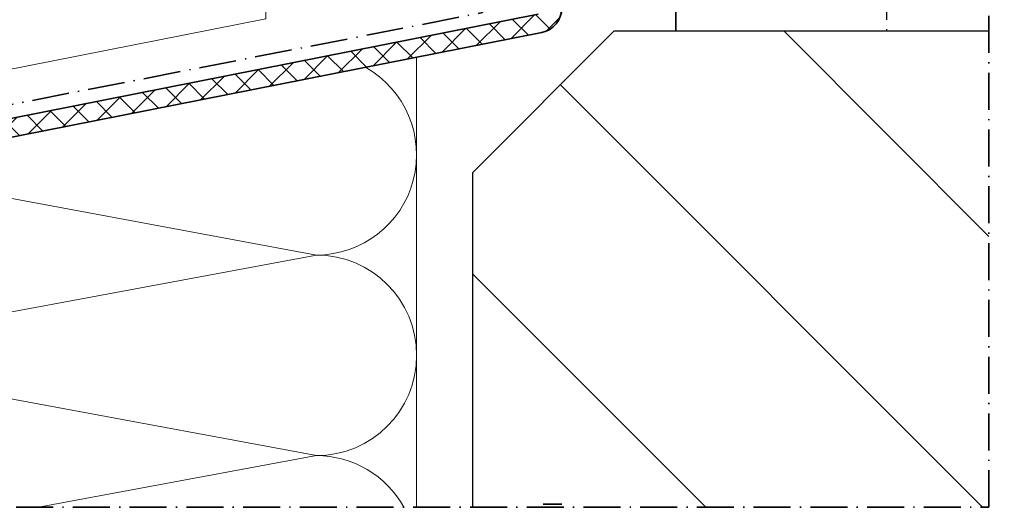
# Model space of a CAD drawing. Extents: x -322 to 3259, y -5646 to 2554.
# Drawn here: x 87 to 167, y -3620 to -3580 of the extents above; entities that cross this region are included whole.
import ezdxf

# ---------------------------------------------------------------- set-up
doc = ezdxf.new("R2010")
doc.units = 0
doc.header["$LTSCALE"] = 0.25
doc.linetypes.add('ACAD_ISO10W100', pattern=[18, 12, -3, 0, -3])
for name, color, linetype, lineweight in [('Al_Environments', 2, 'Continuous', 35), ('Al_Gaskets', 2, 'Continuous', 35), ('Al_Hatch', 7, 'Continuous', 18)]:
    doc.layers.add(name, color=color, linetype=linetype, lineweight=lineweight)
doc.layers.add('RE_DRAW1', color=31, linetype='ZIGZAG')
doc.layers.add('RE_HATCH', color=31, linetype='Continuous')
doc.linetypes.add('ZIGZAG', pattern='A,0.00254,-5.08,[131,ltypeshp.shx,S=5.08,R=0,X=-5.08,Y=0],-10.16,[131,ltypeshp.shx,S=5.08,R=180,X=5.08,Y=0],-5.08', length=20.32254)

msp = doc.modelspace()

# ---------------------------------------------------------------- hatches: boundary and pattern name
at = {"layer": 'Al_Hatch'}
h = msp.add_hatch(dxfattribs=at)
h.set_pattern_fill('ANSI37', color=256, scale=0.5)
h.set_pattern_definition([(45, (-15.80503908555573, -3715.634434475291), (-1.122532015133644, 1.122532015133644), []), (135, (-15.80503908555573, -3715.634434475291), (-1.122532015133644, -1.122532015133644), [])])
edge = h.paths.add_edge_path(flags=16)
edge.add_arc((131.95169177864, -3518.98897311399), 0.199999999999874, 180, 274.9999999999915, ccw=False)
edge.add_line((131.7516917786401, -3518.98897311399), (131.7516917786401, -3517.98897311399))
edge.add_arc((131.9516917786399, -3517.98897311399), 0.1999999999998749, 85.00000000000051, 180, ccw=False)
edge.add_line((131.9691229271895, -3517.789734174372), (133.2691229271894, -3517.903469436955))
edge.add_arc((133.25169177864, -3518.102708376573), 0.1999999999998666, 0, 85.0000000000328, ccw=False)
edge.add_line((133.4516917786399, -3518.102708376573), (133.4516917786399, -3518.875237851407))
edge.add_arc((133.251691778641, -3518.875237851406), 0.1999999999988802, 274.99999999970595, 359.99999999973943, ccw=False)
edge.add_line((133.2691229271894, -3519.074476791024), (131.9691229271895, -3519.188212053608))
edge = h.paths.add_edge_path()
edge.add_line((58.86135133189975, -3593.695103659955), (129.248510117657, -3579.802629485421))
edge.add_arc((129.1516917786406, -3579.312092831103), 0.4999999999989785, 281.1650931159335, 359.9999999999479)
edge.add_line((129.6516917786397, -3579.312092831104), (129.6516917786397, -3530.371421356747))
edge.add_line((129.6516917786397, -3530.371421356747), (130.3516917786399, -3529.083436918483))
edge.add_line((130.3516917786399, -3529.083436918483), (130.3516917786397, -3517.53035437914))
edge.add_arc((130.8516917786485, -3517.530354379139), 0.5000000000087255, 170.5376777920274, 180.0000000000521, ccw=False)
edge.add_line((130.3584948167237, -3517.448154885486), (130.7820583609152, -3514.906773620338))
edge.add_arc((131.2752553228315, -3514.98897311399), 0.5000000000001453, 90.00000000002609, 170.5376777920215, ccw=False)
edge.add_line((131.2752553228313, -3514.48897311399), (131.3516917786397, -3514.48897311399))
edge.add_arc((131.3516917786397, -3514.98897311399), 0.5, 0, 90, ccw=False)
edge.add_line((131.8516917786397, -3514.98897311399), (131.8516917786397, -3516.688973113991))
edge.add_arc((132.0516917786392, -3516.68897311399), 0.1999999999994202, 180.0000000001303, 270.0000000001465)
edge.add_line((132.0516917786397, -3516.88897311399), (132.9516917786398, -3516.88897311399))
edge.add_line((132.9516917786398, -3516.88897311399), (133.0663043161003, -3516.23897311399))
edge.add_line((133.0663043161003, -3516.23897311399), (133.4663043161003, -3516.23897311399))
edge.add_line((133.4663043161003, -3516.23897311399), (134.3516917786397, -3517.772509183493))
edge.add_line((134.3516917786397, -3517.772509183493), (134.3516917786397, -3519.205437044488))
edge.add_line((134.3516917786397, -3519.205437044488), (133.4663043161003, -3520.73897311399))
edge.add_line((133.4663043161003, -3520.73897311399), (133.0663043161003, -3520.73897311399))
edge.add_line((133.0663043161003, -3520.73897311399), (132.9516917786398, -3520.088973113991))
edge.add_line((132.9516917786398, -3520.088973113991), (132.0516917786398, -3520.088973113991))
edge.add_arc((132.0516917786392, -3520.28897311399), 0.1999999999993634, 89.99999999983716, 179.9999999998697)
edge.add_line((131.8516917786397, -3520.288973113989), (131.8516917786399, -3529.46471459303))
edge.add_line((131.8516917786399, -3529.46471459303), (131.1516917786397, -3530.752699031294))
edge.add_line((131.1516917786397, -3530.752699031294), (131.1516917786398, -3579.312092831104))
edge.add_arc((129.1516917786397, -3579.312092831104), 2.000000000000085, -78.83490688399638, 0, ccw=False)
edge.add_line((129.5389651347087, -3581.274239448378), (59.55498800993428, -3595.087136738299))
edge.add_arc((59.65180634895069, -3595.577673392617), 0.499999999999415, 101.1650931159179, 179.9999999998958)
edge.add_line((59.15180634895148, -3595.577673392616), (59.15180634895148, -3619.737078311082))
edge.add_line((59.15180634895148, -3619.737078311082), (57.65180634895148, -3619.737078311082))
edge.add_line((57.65180634895148, -3619.737078311082), (57.65180634895148, -3595.16671362291))
edge.add_arc((59.15180634895127, -3595.16671362291), 1.499999999999787, 101.16509311599611, 180, ccw=False)
h = msp.add_hatch(dxfattribs=at)
h.set_pattern_fill('LINE', color=256, scale=5, angle=315)
h.set_pattern_definition([(315, (21.049460370975, -3632.683276855121), (11.22532015133644, 11.22532015133644), [])])
h.paths.add_polyline_path([(165.7950435126393, -3581.180658336423), (135.384990619091, -3581.180658336423), (123.9122336420924, -3592.653415313422), (123.9122336420924, -3619.737078311082), (165.6866486246014, -3619.737078311082), (165.7950435126393, -3619.628683423045)])
h.paths.add_polyline_path([(181.9916802085955, -3581.180658336423), (168.7950435126393, -3581.180658336423), (168.7950435126393, -3619.737078311082), (181.9916802085955, -3619.737078311082)])
h.paths.add_polyline_path([(237.0663892924916, -3581.180658336423), (184.9916802085954, -3581.180658336423), (184.9916802085954, -3619.737078311082), (237.0663892924916, -3619.737078311082)])

# ---------------------------------------------------------------- linework, layer by layer
at = {"layer": 'Al_Environments', "linetype": 'ACAD_ISO10W100'}
for points in [[(13.31179688093613, -3619.737078311082), (165.7950435126393, -3619.737078311082), (165.7950435126393, -3427.488961507714), (22.40437704399908, -3427.488961507713)], [(52.12090070232733, -3611.741587275226), (52.12090070232733, -3593.818459756558), (124.7334868567426, -3579.671036948337), (124.7334868567426, -3553.626437958066)]]:
    msp.add_lwpolyline(points, dxfattribs=at)
at = {"layer": 'Al_Environments', "color": 2, "linetype": 'Continuous'}
msp.add_lwpolyline([(140.3995146765729, -3581.180658336423), (140.3995146765731, -3521.283787251255), (165.7950435126392, -3521.283787251255)], dxfattribs=at)
at = {"layer": 'Al_Gaskets', "linetype": 'Continuous'}
msp.add_line((131.1516917786397, -3619.487078311082), (129.6516917786397, -3619.487078311082), dxfattribs=at)
for points in [[(58.86135133189975, -3593.695103659955), (129.248510117657, -3579.802629485421, 0.3582236830962653)], [(131.1516917786398, -3579.312092831104, -0.3582236830962658), (129.5389651347087, -3581.274239448378), (59.55498800993428, -3595.087136738299, 0.3582236830962635)]]:
    msp.add_lwpolyline(points, format="xyb", dxfattribs=at)
at = {"layer": 'Al_Hatch'}
msp.add_line((119.3771582108085, -3619.737078311082), (119.3771582108085, -3583.279898473293), dxfattribs=at)
msp.add_lwpolyline([(107.1433865661318, -3523.988937665066), (107.1518978855334, -3580.167015386478), (59.65180634894409, -3589.542216862767), (59.65180634895131, -3525.488973113988)], dxfattribs=at)
for points in [[(73.60646025371307, -3592.313765591794), (111.2521582109835, -3599.305109498127, 0.7718791680163997), (115.2339284525665, -3584.097657186792)], [(59.37715821086232, -3599.305109498127, 0.4142135623730948), (67.50215821086346, -3607.430109498127), (111.2521582109071, -3599.305109498164, -0.999999999985448), (111.2521582109817, -3615.555109498127), (67.50215821086346, -3607.430109498127, 0.5830521551739011), (60.53604294859696, -3619.737078311082, 0.5830521551739011)], [(88.73386460268665, -3619.737078311082), (111.2521582109817, -3615.555109498127, -0.272481870026912), (118.356250697403, -3619.737078311082)]]:
    msp.add_lwpolyline(points, format="xyb", dxfattribs=at)
at = {"layer": 'RE_DRAW1', "color": 2, "linetype": 'Continuous'}
msp.add_lwpolyline([(165.7950435126393, -3581.180658336423), (135.384990619091, -3581.180658336423), (123.9122336420924, -3592.653415313422), (123.9122336420924, -3619.737078311082)], dxfattribs=at)
at = {"layer": 'RE_HATCH', "color": 7, "linetype": 'ACAD_ISO10W100'}
msp.add_line((157.4741187981705, -3572.648143406834), (157.4741187981705, -3581.180658336423), dxfattribs=at)
at = {"layer": 'RE_HATCH', "color": 7, "linetype": 'Continuous'}
msp.add_line((165.7950435126393, -3619.628683423045), (165.6866486246015, -3619.737078311082), dxfattribs=at)

doc.saveas('drawing.dxf')
